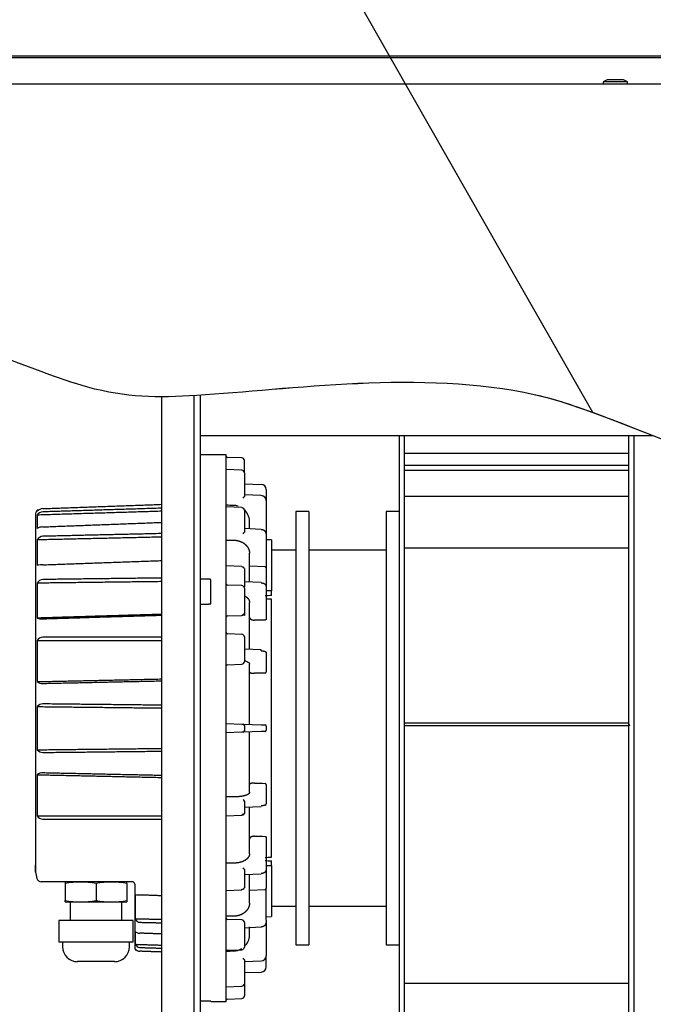
# Paper-space layout 'Layout1' of a CAD drawing. Units: inches. Extents: x 0 to 16.7, y -0.4 to 10.7.
# Drawn here: x 9.8 to 10.3, y 4.1 to 5 of the extents above; entities that cross this region are included whole.
import ezdxf
from ezdxf import colors
from ezdxf.entities.mleader import LeaderData, LeaderLine
from ezdxf.lldxf.tags import DXFTag
from ezdxf.math import Vec2, Vec3

# ---------------------------------------------------------------- set-up
doc = ezdxf.new("R2010")
doc.units = ezdxf.units.IN
doc.header["$MEASUREMENT"] = 0
for name, color, linetype in [('0200P-0506', 7, 'Continuous'), ('0510F-3284_TOP_P', 7, 'Continuous'), ('0712F-5245_FAN_D', 7, 'Continuous'), ('1520P-4947', 7, 'Continuous'), ('Default', 7, 'Continuous'), ('EBM_-_280_MM', 7, 'Continuous')]:
    doc.layers.add(name, color=color, linetype=linetype)
tags = doc.linetypes.add('CENTER2', pattern=[1.125, 0.75, -0.125, 0.125, -0.125]).pattern_tags.tags
tags[10:11] = [DXFTag(74, 4), DXFTag(75, 0), DXFTag(340, '0'), DXFTag(46, 0.0), DXFTag(50, 0.0), DXFTag(44, 0.0), DXFTag(45, 0.0)]
tags[8:9] = [DXFTag(74, 4), DXFTag(75, 0), DXFTag(340, '0'), DXFTag(46, 0.0), DXFTag(50, 0.0), DXFTag(44, 0.0), DXFTag(45, 0.0)]
tags[6:7] = [DXFTag(74, 4), DXFTag(75, 0), DXFTag(340, '0'), DXFTag(46, 0.0), DXFTag(50, 0.0), DXFTag(44, 0.0), DXFTag(45, 0.0)]
tags[4:5] = [DXFTag(74, 4), DXFTag(75, 0), DXFTag(340, '0'), DXFTag(46, 0.0), DXFTag(50, 0.0), DXFTag(44, 0.0), DXFTag(45, 0.0)]

# ---------------------------------------------------------------- blocks, each defined once
blk = doc.blocks.new('SE')
at = {"layer": '0200P-0506', "color": 7, "linetype": 'Continuous'}
for p, q in [((10.2656, 4.92158), (10.26216, 4.91986)), ((10.28278, 4.91986), (10.26216, 4.91986)), ((10.26216, 4.91986), (10.26216, 4.91814)), ((10.27935, 4.92158), (10.2656, 4.92158)), ((10.28278, 4.91986), (10.27935, 4.92158)), ((10.28278, 4.91814), (10.28278, 4.91986))]:
    blk.add_line(p, q, dxfattribs=at)
at = {"layer": '0510F-3284_TOP_P', "color": 7, "linetype": 'Continuous'}
for p, q in [((10.70679, 4.94152), (9.29835, 4.94152)), ((10.70679, 4.93997), (9.29835, 4.93997))]:
    blk.add_line(p, q, dxfattribs=at)
at = {"layer": '0712F-5245_FAN_D', "color": 7, "linetype": 'Continuous'}
blk.add_line((9.4215, 4.91814), (10.46421, 4.91814), dxfattribs=at)
blk.add_open_spline([(10.32527, 4.61427), (10.25232, 4.64357), (10.14053, 4.6826), (9.94826, 4.65391), (9.82189, 4.65517), (9.71829, 4.70987), (9.6474, 4.72185), (9.56689, 4.73547), (9.55907, 4.80295), (9.49457, 4.80464)], degree=3, knots=[0.0070921, 0.0070921, 0.0070921, 0.0070921, 0.1001664, 0.4545163, 0.6085541, 0.8428851, 0.8428851, 0.8428851, 1, 1, 1, 1], dxfattribs=at)
at = {"layer": '1520P-4947', "color": 7, "linetype": 'Continuous'}
blk.add_open_spline([(10.32528, 4.61427), (10.25232, 4.64357), (10.14053, 4.6826), (9.94826, 4.65391), (9.82189, 4.65517), (9.71829, 4.70987), (9.6474, 4.72185), (9.56689, 4.73547), (9.55907, 4.80295), (9.49457, 4.80464)], degree=3, knots=[0.0167296, 0.0167296, 0.0167296, 0.0167296, 0.1089029, 0.4598124, 0.6123546, 0.8444105, 0.8444105, 0.8444105, 1, 1, 1, 1], dxfattribs=at)
at = {"layer": 'EBM_-_280_MM', "color": 7, "linetype": 'Continuous'}
for p, q in [((9.89176, 4.03534), (9.89176, 4.65572)), ((9.91883, 4.03534), (9.91883, 4.65642)), ((9.91883, 4.03627), (9.91883, 4.65642)), ((9.92424, 4.03627), (9.92424, 4.65682)), ((9.92424, 4.03627), (9.92424, 4.65682)), ((9.92424, 4.62288), (10.30367, 4.62288)), ((10.09098, 4.62288), (10.09098, 4.13175)), ((10.09531, 4.62288), (10.09531, 4.13175)), ((10.28369, 4.13175), (10.28369, 4.62288)), ((10.28814, 4.13175), (10.28814, 4.62288)), ((9.9459, 4.60684), (9.92424, 4.60684)), ((9.9459, 4.14779), (9.9459, 4.60684)), ((9.95896, 4.60422), (9.94694, 4.60464)), ((10.28369, 4.6079), (10.09531, 4.6079)), ((9.96105, 4.59177), (9.96105, 4.60206)), ((10.28369, 4.59774), (10.09531, 4.59774)), ((9.95897, 4.59389), (9.9459, 4.59447)), ((9.96105, 4.59177), (9.96105, 4.59035)), ((9.96105, 4.59035), (9.96105, 4.57174)), ((10.28369, 4.59354), (10.09531, 4.59354)), ((9.96105, 4.58249), (9.97528, 4.582)), ((9.97529, 4.57258), (9.96105, 4.57321)), ((9.97946, 4.57767), (9.97946, 4.56838)), ((10.28369, 4.57173), (10.09531, 4.57173)), ((9.95898, 4.56247), (9.9459, 4.56311)), ((9.97946, 4.56838), (9.97946, 4.56735)), ((9.97946, 4.56735), (9.97946, 4.54038)), ((9.78566, 4.55623), (9.78566, 4.26253)), ((9.78866, 4.56044), (9.78717, 4.56039)), ((9.78717, 4.55949), (9.78717, 4.56039)), ((9.78717, 4.55618), (9.78717, 4.54497)), ((9.96105, 4.56049), (9.96105, 4.55778)), ((9.96105, 4.55778), (9.96105, 4.54195)), ((10.00436, 4.5592), (10.00436, 4.19542)), ((10.01519, 4.5592), (10.00436, 4.5592)), ((10.01519, 4.5592), (10.01519, 4.19542)), ((10.08015, 4.5592), (10.08015, 4.19542)), ((10.09098, 4.5592), (10.08015, 4.5592)), ((9.96539, 4.54464), (9.96539, 4.55108)), ((9.9753, 4.54415), (9.96105, 4.54485)), ((9.97946, 4.54038), (9.97946, 4.53843)), ((9.97946, 4.53843), (9.97946, 4.51168)), ((9.78717, 4.53535), (9.78717, 4.51404)), ((9.9459, 4.53523), (9.9518, 4.53518)), ((9.98379, 4.53539), (9.97946, 4.53554)), ((9.98379, 4.53539), (9.98379, 4.4925)), ((9.96539, 4.49999), (9.96539, 4.52409)), ((10.00436, 4.52672), (9.98379, 4.52672)), ((10.08015, 4.52672), (10.01519, 4.52672)), ((10.28369, 4.52834), (10.09531, 4.52834)), ((9.95898, 4.51303), (9.9459, 4.51366)), ((9.97842, 4.51276), (9.96539, 4.51321)), ((9.96105, 4.51128), (9.96105, 4.50755)), ((9.96105, 4.50755), (9.96105, 4.49605)), ((9.97946, 4.51168), (9.97946, 4.51165)), ((9.97946, 4.51165), (9.97946, 4.49642)), ((9.78717, 4.49906), (9.78717, 4.46973)), ((9.93291, 4.48161), (9.93291, 4.50224)), ((9.95896, 4.49704), (9.94694, 4.49746)), ((9.9753, 4.4995), (9.96105, 4.5002)), ((9.97946, 4.49642), (9.97946, 4.49374)), ((9.96105, 4.49487), (9.96105, 4.47413)), ((9.97946, 4.49374), (9.97946, 4.46897)), ((9.98379, 4.48867), (9.98379, 4.4925)), ((9.96539, 4.44343), (9.96539, 4.48273)), ((9.98379, 4.26906), (9.98379, 4.48557)), ((9.94694, 4.47154), (9.95896, 4.47196)), ((9.96105, 4.47413), (9.96105, 4.47193)), ((9.95896, 4.45609), (9.94694, 4.45651)), ((9.78717, 4.45085), (9.78717, 4.41637)), ((9.96105, 4.45393), (9.96105, 4.43319)), ((9.97529, 4.443), (9.96105, 4.44362)), ((9.97946, 4.44081), (9.97946, 4.43765)), ((9.94694, 4.4306), (9.95896, 4.43102)), ((9.96539, 4.38051), (9.96539, 4.43105)), ((9.97946, 4.43765), (9.97946, 4.42463)), ((9.78717, 4.39544), (9.78717, 4.35919)), ((9.9459, 4.38119), (9.95896, 4.38074)), ((9.95896, 4.38074), (9.96001, 4.3807)), ((9.96001, 4.3807), (9.97528, 4.38017)), ((10.28369, 4.38159), (10.09531, 4.38159)), ((9.95896, 4.37389), (9.9459, 4.37344)), ((9.96001, 4.37393), (9.95896, 4.37389)), ((9.97528, 4.37446), (9.96001, 4.37393)), ((9.96105, 4.37962), (9.96105, 4.37501)), ((9.96539, 4.32358), (9.96539, 4.37412)), ((9.97528, 4.38017), (9.97842, 4.38006)), ((9.97842, 4.37457), (9.97528, 4.37446)), ((9.97946, 4.37898), (9.97946, 4.37565)), ((10.28369, 4.37935), (10.09531, 4.37935)), ((9.78717, 4.33826), (9.78717, 4.30378)), ((9.97946, 4.33), (9.97946, 4.31698)), ((9.9518, 4.31968), (9.9459, 4.31982)), ((9.96105, 4.3161), (9.96105, 4.31006)), ((9.97946, 4.31698), (9.97946, 4.31382)), ((9.96105, 4.31101), (9.97529, 4.31163)), ((9.96105, 4.31006), (9.96105, 4.30567)), ((9.96539, 4.2719), (9.96539, 4.3112)), ((9.9459, 4.30365), (9.95897, 4.30422)), ((9.97946, 4.28566), (9.97946, 4.26089)), ((9.98379, 4.26213), (9.98379, 4.26596)), ((9.78566, 4.25656), (9.78566, 4.26253)), ((9.9518, 4.26402), (9.9459, 4.26407)), ((9.96105, 4.25858), (9.96105, 4.24708)), ((9.97946, 4.26089), (9.97946, 4.2582)), ((9.97946, 4.2582), (9.97946, 4.24298)), ((9.98379, 4.26213), (9.98379, 4.21924)), ((9.79208, 4.24848), (9.79055, 4.24848)), ((9.86686, 4.24848), (9.79208, 4.24848)), ((9.81219, 4.24848), (9.81056, 4.24804)), ((9.83423, 4.24848), (9.82981, 4.24848)), ((9.83966, 4.24848), (9.83423, 4.24848)), ((9.86253, 4.24804), (9.86091, 4.24848)), ((9.96105, 4.25443), (9.9753, 4.25513)), ((9.96539, 4.23054), (9.96539, 4.25464)), ((9.81056, 4.24804), (9.81056, 4.24696)), ((9.81056, 4.24696), (9.81056, 4.23267)), ((9.83655, 4.24696), (9.83655, 4.23267)), ((9.86253, 4.24696), (9.86253, 4.24804)), ((9.86253, 4.24696), (9.86253, 4.23267)), ((9.86903, 4.24631), (9.86903, 4.1934)), ((9.9459, 4.24097), (9.95898, 4.2416)), ((9.96105, 4.24708), (9.96105, 4.24335)), ((9.96539, 4.24142), (9.97842, 4.24187)), ((9.97946, 4.24298), (9.97946, 4.24295)), ((9.97946, 4.2162), (9.97946, 4.24295)), ((9.81056, 4.23159), (9.81056, 4.23267)), ((9.81056, 4.23159), (9.81219, 4.23115)), ((9.86091, 4.23115), (9.86253, 4.23159)), ((9.86253, 4.23267), (9.86253, 4.23159)), ((9.86953, 4.23763), (9.86953, 4.21741)), ((9.86091, 4.23115), (9.81219, 4.23115)), ((9.81489, 4.23115), (9.81489, 4.216)), ((9.8582, 4.216), (9.8582, 4.23115)), ((9.98379, 4.2279), (10.00436, 4.2279)), ((10.01519, 4.2279), (10.08015, 4.2279)), ((9.8678, 4.216), (9.80529, 4.216)), ((9.80529, 4.216), (9.80529, 4.19759)), ((9.8678, 4.19759), (9.8678, 4.216)), ((9.9518, 4.21945), (9.9459, 4.2194)), ((9.95896, 4.21642), (9.94694, 4.21684)), ((9.97946, 4.21909), (9.98379, 4.21924)), ((9.97946, 4.2162), (9.97946, 4.21425)), ((9.96105, 4.21426), (9.96105, 4.19351)), ((9.96105, 4.20978), (9.9753, 4.21048)), ((9.96539, 4.20355), (9.96539, 4.21044)), ((9.97946, 4.21425), (9.97946, 4.18728)), ((9.86953, 4.20654), (9.86953, 4.19591)), ((9.8678, 4.19759), (9.80529, 4.19759)), ((9.80846, 4.19759), (9.80846, 4.19391)), ((9.86463, 4.19391), (9.86463, 4.19759)), ((9.86953, 4.19216), (9.86953, 4.19136)), ((9.86953, 4.19136), (9.87022, 4.19134)), ((9.94694, 4.19093), (9.95896, 4.19135)), ((10.00436, 4.19542), (10.01519, 4.19542)), ((10.08015, 4.19542), (10.09098, 4.19542)), ((9.96105, 4.18289), (9.96105, 4.16428)), ((9.96105, 4.18142), (9.97529, 4.18205)), ((9.97946, 4.18728), (9.97946, 4.18625)), ((9.97946, 4.17696), (9.97946, 4.18625)), ((9.85207, 4.18135), (9.82102, 4.18135)), ((9.96105, 4.17213), (9.97528, 4.17263)), ((9.9459, 4.16016), (9.95897, 4.16074)), ((9.96105, 4.16428), (9.96105, 4.16286)), ((9.96105, 4.16286), (9.96105, 4.15257)), ((10.28369, 4.16294), (10.09531, 4.16294)), ((9.94694, 4.14999), (9.95896, 4.15041)), ((9.93291, 4.14779), (9.93291, 4.1481)), ((9.93291, 4.14779), (9.9459, 4.14779))]:
    blk.add_line(p, q, dxfattribs=at)
for centre, radius, start, end in [((9.94698, 4.60572), 0.00108, 180, 268), ((9.95889, 4.60206), 0.00217, 0, 88), ((9.95893, 4.59172), 0.00212, 1.386, 89.17574), ((9.97513, 4.57767), 0.00433, 0, 88), ((9.97521, 4.56828), 0.00425, 1.36126, 89.04461), ((6.08379, -172.78915), 177.39563, 88.7505996, 88.7525071), ((9.95187, 4.55078), 0.01352, 73.34609, 90.27078), ((9.79216, 4.55623), 0.0065, 140.17407, 180), ((9.7921, 4.55478), 0.00682, 91.44026, 136.30809), ((9.79223, 4.5528), 0.00608, 92.82361, 146.29558), ((9.95187, 4.55078), 0.01352, 1.26091, 48.90913), ((9.79204, 4.53655), 0.00973, 90.65967, 120.06388), ((9.7923, 4.53255), 0.00585, 93.61605, 151.31113), ((9.79323, 4.46815), 0.0463, 91.61441, 97.52938), ((9.97838, 4.51168), 0.00108, 0, 88), ((9.79226, 4.49638), 0.00575, 93.25835, 152.21836), ((9.94698, 4.49854), 0.00108, 180, 268), ((9.95889, 4.49487), 0.00217, 0, 88), ((19.12475, -183.57594), 188.28663, 92.7826951, 92.7843329), ((1.2828, -168.96982), 173.67349, 87.1282961, 87.1297266), ((9.94698, 4.47046), 0.00108, 92, 180), ((9.95889, 4.47413), 0.00217, 272, 0), ((9.95251, 4.45107), 0.02254, 67.71195, 72.60939), ((9.79118, 4.48276), 0.01364, 252.87871, 273.13908), ((11.82994, -224.72719), 229.20277, 90.4628456, 90.4650581), ((9.94698, 4.4576), 0.00108, 180, 268), ((9.95889, 4.45393), 0.00217, 0, 88), ((9.7921, 4.4479), 0.00574, 91.67647, 149.12864), ((9.94698, 4.42952), 0.00108, 92, 180), ((9.95889, 4.43319), 0.00217, 272, 0), ((19.83785, -431.71908), 436.25411, 91.2950065, 91.2961692), ((9.97842, 4.42465), 0.00104, 269.92943, 358.82593), ((9.79157, 4.42208), 0.00721, 232.37497, 272.84238), ((9.79186, 4.39169), 0.00601, 89.32045, 141.32123), ((9.95997, 4.37962), 0.00108, 0, 88), ((9.95997, 4.37501), 0.00108, 272.00033, 0), ((9.97838, 4.37898), 0.00108, 0, 88), ((9.97838, 4.37565), 0.00108, 271.99998, 360), ((9.79186, 4.36294), 0.006, 218.659, 270.69932), ((9.79159, 4.3325), 0.00726, 87.28471, 127.49795), ((19.83809, 440.48433), 436.26474, 268.7038308, 268.7049934), ((9.97842, 4.32998), 0.00104, 1.18044, 90.06421), ((9.79211, 4.30674), 0.00576, 210.96695, 268.22793), ((11.82994, 233.48183), 229.20278, 269.5349419, 269.5371544), ((1.2828, 177.72449), 173.67353, 272.8699283, 272.8717039), ((19.12478, 192.33119), 188.28725, 267.2156671, 267.2173049), ((9.83695, 4.2617), 0.05129, 179.07962, 191.87872), ((9.79027, 4.25212), 0.00365, 195.41089, 274.36992), ((9.86686, 4.24631), 0.00217, 0, 90), ((9.82355, 4.16822), 0.07981, 80.63109, 99.36891), ((9.84954, 4.16822), 0.07981, 80.63109, 99.36891), ((9.97838, 4.24295), 0.00108, 272, 0), ((9.82355, 4.31141), 0.07981, 260.63109, 279.36891), ((9.84954, 4.31141), 0.07981, 260.63109, 279.36891), ((9.87375, 4.26293), 0.02564, 260.53977, 268.78713), ((9.94698, 4.21792), 0.00108, 180, 268), ((9.95889, 4.21426), 0.00217, 0, 88), ((9.87315, 4.21104), 0.00578, 231.2051, 270.52779), ((9.95187, 4.20385), 0.01352, 313.80089, 358.74017), ((9.82102, 4.19391), 0.01256, 180, 270), ((9.85207, 4.19391), 0.01256, 270, 0), ((9.87336, 4.1934), 0.00433, 180, 208.02015), ((9.87349, 4.19747), 0.00426, 201.54714, 266.14798), ((9.87329, 4.19451), 0.00443, 212.0388, 268.89785), ((9.94698, 4.18985), 0.00108, 92, 180), ((6.08371, 181.54761), 177.39946, 271.2474929, 271.2494004), ((9.95187, 4.20385), 0.01352, 269.72814, 301.17583), ((9.95889, 4.19351), 0.00217, 272, 0), ((9.97521, 4.18636), 0.00425, 270.98748, 358.60665), ((9.97513, 4.17696), 0.00433, 272, 360), ((9.95893, 4.16291), 0.00212, 270.84772, 358.59053), ((9.94698, 4.14891), 0.00108, 92, 180), ((9.95889, 4.15257), 0.00217, 272, 0)]:
    blk.add_arc(centre, radius, start, end, dxfattribs=at)
for centre, major_axis, ratio, start_param, end_param in [((9.95997, 4.57075), (0.00107, 0.00104), 0.179744, 4.573314, 6.109203), ((9.95997, 4.54111), (0.00102, 0.00102), 0.346549, 4.416082, 5.951972), ((9.95997, 4.49544), (0.000956, 0.000963), 0.52735, 5.322948, 5.794704), ((9.97524, 4.44191), (-0.00005, -0.00108), 0.022393, 1.886057, 3.141593), ((9.95997, 4.31642), (0.000865, -0.000884), 0.736759, 0.645714, 2.181603), ((9.97838, 4.31382), (-0.00108, 0), 0.951057, 1.605703, 3.141594), ((9.95997, 4.30567), (-0.00108, 0), 0.951057, 1.605703, 3.141593), ((9.95997, 4.25919), (0.000956, -0.000963), 0.52735, 0.488481, 2.024372), ((9.95997, 4.18388), (-0.00107, 0.00104), 0.179744, 3.315575, 4.851464)]:
    blk.add_ellipse(centre, major_axis=major_axis, ratio=ratio, start_param=start_param, end_param=end_param, dxfattribs=at)
for points in [[(9.79193, 4.5616), (9.84157, 4.5634), (9.89176, 4.56522)], [(9.89176, 4.55941), (9.83916, 4.55779), (9.78717, 4.55618)], [(9.89176, 4.56198), (9.84157, 4.56042), (9.79193, 4.55888)], [(9.79193, 4.54628), (9.84157, 4.54817), (9.89176, 4.55007)], [(9.89176, 4.53772), (9.83916, 4.53653), (9.78717, 4.53535)], [(9.89176, 4.54067), (9.84157, 4.53952), (9.79193, 4.53838)], [(9.79193, 4.51442), (9.84157, 4.51621), (9.89176, 4.51801)], [(9.89176, 4.50033), (9.83916, 4.4997), (9.78717, 4.49906)], [(9.89176, 4.50336), (9.84157, 4.50274), (9.79193, 4.50212)], [(9.93291, 4.50224), (9.92857, 4.50236), (9.92424, 4.50249)], [(9.98379, 4.4925), (9.98163, 4.4925), (9.97946, 4.4925)], [(9.92424, 4.48134), (9.92857, 4.48147), (9.93291, 4.48161)], [(9.89176, 4.4729), (9.83916, 4.47131), (9.78717, 4.46973)], [(9.79193, 4.46915), (9.84157, 4.47065), (9.89176, 4.47217)], [(9.78717, 4.45085), (9.83916, 4.45088), (9.89176, 4.4509)], [(9.89176, 4.45371), (9.84157, 4.45368), (9.79193, 4.45364)], [(9.78717, 4.41637), (9.83916, 4.4175), (9.89176, 4.41866)], [(9.79193, 4.41488), (9.84157, 4.41596), (9.89176, 4.41705)], [(9.89176, 4.39659), (9.84157, 4.39715), (9.79193, 4.39769)], [(9.78717, 4.39544), (9.83916, 4.39486), (9.89176, 4.39427)], [(10.28455, 4.37935), (10.28412, 4.38047), (10.28369, 4.38159)], [(9.78717, 4.35919), (9.83916, 4.35977), (9.89176, 4.36036)], [(9.79193, 4.35693), (9.84157, 4.35748), (9.89176, 4.35804)], [(9.89176, 4.33758), (9.84157, 4.33867), (9.79193, 4.33975)], [(9.78717, 4.33826), (9.83916, 4.33712), (9.89176, 4.33597)], [(9.78717, 4.30378), (9.83916, 4.30375), (9.89176, 4.30373)], [(9.79193, 4.30098), (9.84157, 4.30095), (9.89176, 4.30092)], [(9.97946, 4.26213), (9.98163, 4.26213), (9.98379, 4.26213)], [(9.89176, 4.23662), (9.88248, 4.23696), (9.87321, 4.23729)], [(9.86953, 4.21741), (9.88064, 4.21716), (9.89176, 4.21691)], [(9.87321, 4.21439), (9.88248, 4.21418), (9.89176, 4.21396)], [(9.89176, 4.20456), (9.88248, 4.20491), (9.87321, 4.20526)], [(9.86953, 4.19591), (9.88064, 4.19556), (9.89176, 4.19522)], [(9.87321, 4.19322), (9.88248, 4.19293), (9.89176, 4.19265)], [(9.89176, 4.18941), (9.88248, 4.18974), (9.87321, 4.19008)], [(9.93291, 4.1481), (9.92857, 4.1481), (9.92424, 4.14811)]]:
    blk.add_open_spline(points, degree=2, dxfattribs=at)
for points, knots in [([(9.96105, 4.56049), (9.96105, 4.56054), (9.96105, 4.56065), (9.96102, 4.56081), (9.96097, 4.56097), (9.96091, 4.56113), (9.96082, 4.56129), (9.96072, 4.56144), (9.96059, 4.56158), (9.96041, 4.56175), (9.96014, 4.56194), (9.95973, 4.56214), (9.95932, 4.56224), (9.95904, 4.56226), (9.95896, 4.56226)], [0, 0, 0, 0, 0.059758, 0.12033, 0.181718, 0.243921, 0.30694, 0.370775, 0.435425, 0.500891, 0.620088, 0.750741, 0.931265, 1, 1, 1, 1]), ([(9.97946, 4.54038), (9.97946, 4.54047), (9.97945, 4.54064), (9.97942, 4.5409), (9.97936, 4.54116), (9.97927, 4.54141), (9.97916, 4.54167), (9.97903, 4.54192), (9.97887, 4.54216), (9.97869, 4.5424), (9.97848, 4.54262), (9.97815, 4.54293), (9.97764, 4.54329), (9.97691, 4.54364), (9.9762, 4.54384), (9.97565, 4.54392), (9.97537, 4.54394), (9.97528, 4.54395)], [0, 0, 0, 0, 0.047692, 0.095907, 0.144646, 0.193908, 0.243694, 0.294003, 0.344836, 0.396194, 0.448076, 0.500482, 0.619646, 0.750247, 0.874421, 0.957699, 1, 1, 1, 1]), ([(9.9518, 4.53518), (9.95191, 4.53518), (9.95212, 4.53518), (9.95243, 4.53517), (9.95274, 4.53515), (9.95305, 4.53513), (9.95337, 4.5351), (9.95368, 4.53507), (9.95398, 4.53503), (9.95429, 4.53499), (9.9546, 4.53494), (9.9549, 4.53488), (9.95521, 4.53482), (9.95551, 4.53475), (9.95581, 4.53468), (9.9561, 4.5346), (9.9564, 4.53452), (9.95669, 4.53443), (9.95698, 4.53434), (9.95726, 4.53424), (9.95755, 4.53413), (9.95783, 4.53402), (9.9581, 4.53391), (9.95838, 4.53379), (9.95865, 4.53367), (9.95891, 4.53354), (9.95918, 4.5334), (9.95943, 4.53326), (9.95969, 4.53312), (9.95994, 4.53297), (9.96019, 4.53282), (9.96043, 4.53266), (9.96066, 4.5325), (9.9609, 4.53233), (9.96112, 4.53216), (9.96135, 4.53199), (9.96156, 4.53181), (9.96178, 4.53163), (9.96198, 4.53144), (9.96219, 4.53125), (9.96238, 4.53106), (9.96257, 4.53086), (9.96276, 4.53066), (9.96294, 4.53045), (9.96311, 4.53025), (9.96328, 4.53003), (9.96344, 4.52982), (9.9636, 4.5296), (9.96375, 4.52938), (9.96389, 4.52916), (9.96403, 4.52893), (9.96416, 4.52871), (9.96429, 4.52848), (9.96441, 4.52824), (9.96452, 4.52801), (9.96462, 4.52777), (9.96472, 4.52753), (9.96481, 4.52729), (9.9649, 4.52705), (9.96498, 4.5268), (9.96505, 4.52656), (9.96511, 4.52631), (9.96517, 4.52606), (9.96522, 4.52581), (9.96527, 4.52556), (9.96531, 4.52531), (9.96534, 4.52506), (9.96536, 4.5248), (9.96537, 4.52455), (9.96538, 4.52431), (9.96539, 4.52416), (9.96539, 4.52409)], [0, 0, 0, 0, 0.014539, 0.029078, 0.043616, 0.058154, 0.072692, 0.08723, 0.101767, 0.116304, 0.13084, 0.145376, 0.159912, 0.174448, 0.188983, 0.203518, 0.218052, 0.232586, 0.24712, 0.261653, 0.276187, 0.290719, 0.305252, 0.319784, 0.334316, 0.348847, 0.363378, 0.377909, 0.39244, 0.40697, 0.4215, 0.43603, 0.45056, 0.465089, 0.479618, 0.494147, 0.508676, 0.523204, 0.537732, 0.55226, 0.566788, 0.581316, 0.595844, 0.610371, 0.624899, 0.639426, 0.653953, 0.66848, 0.683008, 0.697535, 0.712062, 0.726589, 0.741116, 0.755643, 0.77017, 0.784698, 0.799225, 0.813752, 0.82828, 0.842808, 0.857336, 0.871864, 0.886392, 0.90092, 0.915449, 0.929977, 0.944506, 0.959036, 0.973565, 0.988095, 1, 1, 1, 1]), ([(9.96105, 4.51128), (9.96105, 4.51132), (9.96105, 4.5114), (9.96102, 4.51151), (9.96097, 4.51163), (9.96091, 4.51175), (9.96082, 4.51186), (9.96072, 4.51197), (9.96059, 4.51208), (9.96041, 4.5122), (9.96014, 4.51234), (9.95973, 4.51248), (9.95932, 4.51256), (9.95904, 4.51258), (9.95896, 4.51258)], [0, 0, 0, 0, 0.059747, 0.120312, 0.181695, 0.243897, 0.306917, 0.370756, 0.435414, 0.500891, 0.620088, 0.750741, 0.931265, 1, 1, 1, 1]), ([(9.97946, 4.49642), (9.97946, 4.49649), (9.97945, 4.49661), (9.97942, 4.4968), (9.97936, 4.49699), (9.97927, 4.49718), (9.97916, 4.49736), (9.97903, 4.49755), (9.97887, 4.49772), (9.97869, 4.4979), (9.97848, 4.49806), (9.97815, 4.49829), (9.97764, 4.49856), (9.97691, 4.49882), (9.9762, 4.49897), (9.97565, 4.49904), (9.97537, 4.49905), (9.97528, 4.49906)], [0, 0, 0, 0, 0.047686, 0.095896, 0.144631, 0.193891, 0.243676, 0.293986, 0.344821, 0.396182, 0.448069, 0.500482, 0.619647, 0.750247, 0.874415, 0.957694, 1, 1, 1, 1]), ([(9.96143, 4.48837), (9.96147, 4.48834), (9.96159, 4.48827), (9.96178, 4.48816), (9.96198, 4.48803), (9.96219, 4.48789), (9.96238, 4.48775), (9.96257, 4.48761), (9.96276, 4.48747), (9.96294, 4.48732), (9.96311, 4.48717), (9.96328, 4.48702), (9.96344, 4.48687), (9.9636, 4.48671), (9.96375, 4.48656), (9.96389, 4.4864), (9.96403, 4.48623), (9.96416, 4.48607), (9.96429, 4.4859), (9.96441, 4.48574), (9.96452, 4.48557), (9.96462, 4.4854), (9.96472, 4.48522), (9.96481, 4.48505), (9.9649, 4.48487), (9.96498, 4.4847), (9.96505, 4.48452), (9.96511, 4.48434), (9.96517, 4.48416), (9.96522, 4.48398), (9.96527, 4.4838), (9.96531, 4.48362), (9.96534, 4.48343), (9.96536, 4.48325), (9.96537, 4.48307), (9.96538, 4.48289), (9.96539, 4.48278), (9.96539, 4.48273)], [0.4995251, 0.4995251, 0.4995251, 0.4995251, 0.5086756, 0.523204, 0.5377323, 0.5522604, 0.5667883, 0.5813161, 0.5958437, 0.6103713, 0.6248987, 0.639426, 0.6539533, 0.6684805, 0.6830076, 0.6975347, 0.7120618, 0.7265889, 0.741116, 0.7556432, 0.7701704, 0.7846977, 0.799225, 0.8137524, 0.82828, 0.8428077, 0.8573355, 0.8718635, 0.8863917, 0.9009201, 0.9154486, 0.9299774, 0.9445065, 0.9590357, 0.9735653, 0.9880951, 1, 1, 1, 1]), ([(9.96539, 4.47046), (9.96539, 4.47042), (9.96539, 4.47035), (9.9654, 4.47025), (9.96542, 4.47015), (9.96544, 4.47005), (9.96547, 4.46995), (9.96551, 4.46985), (9.96555, 4.46975), (9.96561, 4.46966), (9.96567, 4.46956), (9.96573, 4.46947), (9.9658, 4.46938), (9.96588, 4.46929), (9.96596, 4.4692), (9.96605, 4.46912), (9.96615, 4.46903), (9.96625, 4.46895), (9.96636, 4.46888), (9.96647, 4.4688), (9.96659, 4.46873), (9.96671, 4.46866), (9.96684, 4.46859), (9.96697, 4.46853), (9.96711, 4.46847), (9.96725, 4.46842), (9.9674, 4.46836), (9.96754, 4.46831), (9.9677, 4.46827), (9.96785, 4.46823), (9.96801, 4.46819), (9.96817, 4.46816), (9.96834, 4.46813), (9.9685, 4.4681), (9.96867, 4.46808), (9.96884, 4.46806), (9.96901, 4.46805), (9.96919, 4.46804), (9.96936, 4.46803), (9.96949, 4.46803), (9.96955, 4.46803), (9.96956, 4.46803)], [0, 0, 0, 0, 0.026191, 0.052381, 0.078571, 0.104759, 0.130946, 0.157133, 0.183319, 0.209504, 0.235689, 0.261873, 0.288057, 0.314241, 0.340425, 0.366608, 0.392792, 0.418976, 0.44516, 0.471344, 0.497529, 0.523715, 0.549901, 0.576088, 0.602276, 0.628465, 0.654655, 0.680845, 0.707037, 0.733231, 0.759425, 0.78562, 0.811817, 0.838015, 0.864215, 0.890416, 0.916618, 0.942821, 0.969026, 0.995231, 1, 1, 1, 1]), ([(9.97946, 4.46897), (9.97946, 4.46894), (9.97946, 4.4689), (9.97945, 4.46882), (9.97943, 4.46876), (9.97941, 4.46869), (9.97937, 4.46862), (9.97934, 4.46856), (9.97929, 4.4685), (9.97924, 4.46844), (9.97919, 4.46839), (9.97913, 4.46834), (9.97906, 4.46829), (9.97899, 4.46825), (9.97892, 4.46821), (9.97884, 4.46818), (9.97876, 4.46815), (9.97868, 4.46813), (9.9786, 4.46812), (9.97851, 4.46811), (9.97845, 4.4681), (9.97842, 4.4681), (9.97842, 4.4681)], [0, 0, 0, 0, 0.052338, 0.104675, 0.15701, 0.209344, 0.261677, 0.31401, 0.366343, 0.418677, 0.471011, 0.523347, 0.575685, 0.628025, 0.680368, 0.732715, 0.785065, 0.83742, 0.889779, 0.942142, 0.99451, 1, 1, 1, 1]), ([(9.97528, 4.44225), (9.97541, 4.44224), (9.97578, 4.44223), (9.97638, 4.44217), (9.97706, 4.44207), (9.97768, 4.44194), (9.97823, 4.44178), (9.97869, 4.4416), (9.97906, 4.4414), (9.97931, 4.44118), (9.97944, 4.44098), (9.97946, 4.44086), (9.97946, 4.44081)], [0, 0, 0, 0, 0.05922, 0.167787, 0.276352, 0.384913, 0.493469, 0.602018, 0.71056, 0.819096, 0.927625, 1, 1, 1, 1]), ([(9.96143, 4.43395), (9.96147, 4.43393), (9.96159, 4.4339), (9.96178, 4.43384), (9.96198, 4.43378), (9.96219, 4.43371), (9.96238, 4.43364), (9.96257, 4.43357), (9.96276, 4.4335), (9.96294, 4.43342), (9.96311, 4.43335), (9.96328, 4.43327), (9.96344, 4.43319), (9.9636, 4.43311), (9.96375, 4.43303), (9.96389, 4.43295), (9.96403, 4.43287), (9.96416, 4.43279), (9.96429, 4.4327), (9.96441, 4.43262), (9.96452, 4.43253), (9.96462, 4.43244), (9.96472, 4.43235), (9.96481, 4.43226), (9.9649, 4.43217), (9.96498, 4.43208), (9.96505, 4.43199), (9.96511, 4.43189), (9.96517, 4.4318), (9.96522, 4.43171), (9.96527, 4.43161), (9.96531, 4.43152), (9.96534, 4.43142), (9.96536, 4.43133), (9.96537, 4.43123), (9.96538, 4.43114), (9.96539, 4.43108), (9.96539, 4.43105)], [0.4995251, 0.4995251, 0.4995251, 0.4995251, 0.5086756, 0.523204, 0.5377323, 0.5522604, 0.5667883, 0.5813161, 0.5958437, 0.6103713, 0.6248987, 0.639426, 0.6539533, 0.6684805, 0.6830076, 0.6975347, 0.7120618, 0.7265889, 0.741116, 0.7556432, 0.7701704, 0.7846977, 0.799225, 0.8137524, 0.82828, 0.8428077, 0.8573355, 0.8718635, 0.8863917, 0.9009201, 0.9154486, 0.9299774, 0.9445065, 0.9590357, 0.9735653, 0.9880951, 1, 1, 1, 1]), ([(9.96539, 4.4246), (9.96539, 4.42458), (9.96539, 4.42455), (9.9654, 4.42449), (9.96542, 4.42444), (9.96544, 4.42439), (9.96547, 4.42434), (9.96551, 4.42428), (9.96555, 4.42423), (9.96561, 4.42418), (9.96567, 4.42414), (9.96573, 4.42409), (9.9658, 4.42404), (9.96588, 4.424), (9.96596, 4.42395), (9.96605, 4.42391), (9.96615, 4.42387), (9.96625, 4.42383), (9.96636, 4.42379), (9.96647, 4.42375), (9.96659, 4.42371), (9.96671, 4.42368), (9.96684, 4.42365), (9.96697, 4.42362), (9.96711, 4.42359), (9.96725, 4.42356), (9.9674, 4.42354), (9.96754, 4.42351), (9.9677, 4.42349), (9.96785, 4.42347), (9.96801, 4.42346), (9.96817, 4.42344), (9.96834, 4.42343), (9.9685, 4.42342), (9.96867, 4.42341), (9.96884, 4.4234), (9.96901, 4.4234), (9.96919, 4.4234), (9.96936, 4.4234), (9.96949, 4.4234), (9.96955, 4.4234), (9.96956, 4.4234)], [0, 0, 0, 0, 0.026191, 0.052381, 0.078571, 0.104759, 0.130946, 0.157133, 0.183319, 0.209504, 0.235689, 0.261873, 0.288057, 0.314241, 0.340425, 0.366608, 0.392792, 0.418976, 0.44516, 0.471344, 0.497529, 0.523715, 0.549901, 0.576088, 0.602276, 0.628465, 0.654655, 0.680845, 0.707037, 0.733231, 0.759425, 0.78562, 0.811817, 0.838015, 0.864215, 0.890416, 0.916618, 0.942821, 0.969026, 0.995231, 1, 1, 1, 1]), ([(9.96956, 4.33123), (9.96951, 4.33123), (9.96939, 4.33123), (9.96922, 4.33123), (9.96904, 4.33123), (9.96887, 4.33122), (9.9687, 4.33122), (9.96853, 4.33121), (9.96837, 4.3312), (9.9682, 4.33119), (9.96804, 4.33117), (9.96788, 4.33116), (9.96773, 4.33114), (9.96757, 4.33112), (9.96742, 4.3311), (9.96728, 4.33107), (9.96713, 4.33104), (9.967, 4.33102), (9.96686, 4.33099), (9.96673, 4.33095), (9.96661, 4.33092), (9.96649, 4.33089), (9.96638, 4.33085), (9.96627, 4.33081), (9.96617, 4.33077), (9.96607, 4.33073), (9.96598, 4.33069), (9.96589, 4.33064), (9.96581, 4.3306), (9.96574, 4.33055), (9.96568, 4.3305), (9.96562, 4.33045), (9.96556, 4.3304), (9.96552, 4.33035), (9.96548, 4.3303), (9.96545, 4.33025), (9.96542, 4.3302), (9.9654, 4.33015), (9.96539, 4.33009), (9.96539, 4.33005), (9.96539, 4.33003), (9.96539, 4.33003)], [0, 0, 0, 0, 0.026207, 0.052413, 0.078618, 0.104822, 0.131024, 0.157225, 0.183425, 0.209623, 0.23582, 0.262016, 0.28821, 0.314404, 0.340596, 0.366787, 0.392977, 0.419166, 0.445354, 0.471541, 0.497727, 0.523913, 0.550098, 0.576283, 0.602467, 0.628651, 0.654835, 0.681018, 0.707202, 0.733386, 0.75957, 0.785754, 0.811938, 0.838124, 0.86431, 0.890496, 0.916683, 0.942871, 0.96906, 0.99525, 1, 1, 1, 1]), ([(9.96539, 4.32358), (9.96539, 4.32354), (9.96538, 4.32348), (9.96537, 4.32338), (9.96536, 4.32329), (9.96533, 4.32319), (9.9653, 4.32309), (9.96526, 4.323), (9.96522, 4.3229), (9.96516, 4.32281), (9.9651, 4.32272), (9.96504, 4.32262), (9.96496, 4.32253), (9.96488, 4.32244), (9.9648, 4.32235), (9.96471, 4.32226), (9.96461, 4.32217), (9.9645, 4.32208), (9.96439, 4.322), (9.96427, 4.32191), (9.96414, 4.32183), (9.96401, 4.32174), (9.96387, 4.32166), (9.96372, 4.32158), (9.96357, 4.3215), (9.96342, 4.32142), (9.96325, 4.32134), (9.96308, 4.32127), (9.96291, 4.32119), (9.96273, 4.32112), (9.96254, 4.32105), (9.96235, 4.32098), (9.96215, 4.32091), (9.96195, 4.32084), (9.96174, 4.32078), (9.96153, 4.32071), (9.96131, 4.32065), (9.96108, 4.32059), (9.96085, 4.32053), (9.96062, 4.32047), (9.96038, 4.32042), (9.96014, 4.32036), (9.95989, 4.32031), (9.95964, 4.32026), (9.95939, 4.32021), (9.95913, 4.32017), (9.95887, 4.32012), (9.9586, 4.32008), (9.95833, 4.32004), (9.95805, 4.32), (9.95778, 4.31997), (9.9575, 4.31993), (9.95721, 4.3199), (9.95693, 4.31987), (9.95664, 4.31984), (9.95634, 4.31981), (9.95605, 4.31979), (9.95575, 4.31977), (9.95545, 4.31975), (9.95515, 4.31973), (9.95485, 4.31972), (9.95454, 4.3197), (9.95424, 4.31969), (9.95393, 4.31968), (9.95362, 4.31968), (9.95331, 4.31967), (9.953, 4.31967), (9.95269, 4.31967), (9.95237, 4.31967), (9.95208, 4.31968), (9.95189, 4.31968), (9.9518, 4.31968)], [0, 0, 0, 0, 0.01453, 0.02906, 0.04359, 0.05812, 0.072649, 0.087178, 0.101707, 0.116235, 0.130764, 0.145292, 0.15982, 0.174347, 0.188875, 0.203403, 0.21793, 0.232457, 0.246985, 0.261512, 0.276039, 0.290566, 0.305093, 0.31962, 0.334147, 0.348675, 0.363202, 0.377729, 0.392256, 0.406784, 0.421311, 0.435839, 0.450367, 0.464895, 0.479423, 0.493951, 0.50848, 0.523008, 0.537537, 0.552066, 0.566596, 0.581125, 0.595655, 0.610185, 0.624716, 0.639246, 0.653777, 0.668309, 0.68284, 0.697372, 0.711904, 0.726437, 0.74097, 0.755503, 0.770036, 0.78457, 0.799104, 0.813639, 0.828174, 0.842709, 0.857244, 0.87178, 0.886316, 0.900853, 0.91539, 0.929927, 0.944465, 0.959003, 0.973541, 0.988079, 1, 1, 1, 1]), ([(9.97528, 4.31238), (9.97537, 4.31238), (9.97565, 4.3124), (9.9762, 4.31244), (9.97691, 4.31253), (9.97764, 4.31268), (9.97821, 4.31284), (9.97863, 4.313), (9.97893, 4.31316), (9.97909, 4.31327), (9.97916, 4.31332)], [0, 0, 0, 0, 0.0423086, 0.1256055, 0.2498083, 0.3804225, 0.4996289, 0.5866623, 0.6722396, 0.7563614, 0.7563614, 0.7563614, 0.7563614]), ([(9.95896, 4.30497), (9.959, 4.30497), (9.95913, 4.30498), (9.9594, 4.30499), (9.95977, 4.30504), (9.96014, 4.30511), (9.96046, 4.3052), (9.96072, 4.3053), (9.96091, 4.30542), (9.96103, 4.30555), (9.96105, 4.30563), (9.96105, 4.30567)], [0, 0, 0, 0, 0.033364, 0.116619, 0.249645, 0.380301, 0.499559, 0.629552, 0.756289, 0.879772, 1, 1, 1, 1]), ([(9.96001, 4.30464), (9.96001, 4.30464), (9.96001, 4.30464), (9.96001, 4.30463), (9.96001, 4.30462), (9.96, 4.3046), (9.95999, 4.30459), (9.95999, 4.30457), (9.95997, 4.30456), (9.95996, 4.30455), (9.95995, 4.30453), (9.95992, 4.30451), (9.95989, 4.30449), (9.95985, 4.30446), (9.95981, 4.30444), (9.95976, 4.30442), (9.95971, 4.3044), (9.95965, 4.30439), (9.9596, 4.30437), (9.95954, 4.30435), (9.95947, 4.30434), (9.9594, 4.30432), (9.95934, 4.30431), (9.95929, 4.30431), (9.95925, 4.3043), (9.9592, 4.30429), (9.95916, 4.30429), (9.95912, 4.30429), (9.95907, 4.30428), (9.95902, 4.30428), (9.95899, 4.30428), (9.95897, 4.30428), (9.95896, 4.30428)], [0, 0, 0, 0, 0.003134, 0.027711, 0.05732, 0.085876, 0.113534, 0.140419, 0.166637, 0.192274, 0.217405, 0.26639, 0.314033, 0.360676, 0.40661, 0.452087, 0.497339, 0.542588, 0.588054, 0.633968, 0.680581, 0.728178, 0.777096, 0.802183, 0.827766, 0.853919, 0.880726, 0.908287, 0.936724, 0.966185, 0.996857, 1, 1, 1, 1]), ([(9.96956, 4.2866), (9.96951, 4.2866), (9.96939, 4.2866), (9.96922, 4.28659), (9.96904, 4.28658), (9.96887, 4.28657), (9.9687, 4.28655), (9.96853, 4.28653), (9.96837, 4.28651), (9.9682, 4.28648), (9.96804, 4.28645), (9.96788, 4.28641), (9.96773, 4.28637), (9.96757, 4.28632), (9.96742, 4.28627), (9.96728, 4.28622), (9.96713, 4.28617), (9.967, 4.28611), (9.96686, 4.28605), (9.96673, 4.28598), (9.96661, 4.28591), (9.96649, 4.28584), (9.96638, 4.28577), (9.96627, 4.28569), (9.96617, 4.28561), (9.96607, 4.28553), (9.96598, 4.28544), (9.96589, 4.28536), (9.96581, 4.28527), (9.96574, 4.28518), (9.96568, 4.28508), (9.96562, 4.28499), (9.96556, 4.28489), (9.96552, 4.2848), (9.96548, 4.2847), (9.96545, 4.2846), (9.96542, 4.2845), (9.9654, 4.2844), (9.96539, 4.28429), (9.96539, 4.28422), (9.96539, 4.28418), (9.96539, 4.28417)], [0, 0, 0, 0, 0.026207, 0.052413, 0.078618, 0.104822, 0.131024, 0.157225, 0.183425, 0.209623, 0.23582, 0.262016, 0.28821, 0.314404, 0.340596, 0.366787, 0.392977, 0.419166, 0.445354, 0.471541, 0.497727, 0.523913, 0.550098, 0.576283, 0.602467, 0.628651, 0.654835, 0.681018, 0.707202, 0.733386, 0.75957, 0.785754, 0.811938, 0.838124, 0.86431, 0.890496, 0.916683, 0.942871, 0.96906, 0.99525, 1, 1, 1, 1]), ([(9.97842, 4.28653), (9.97844, 4.28653), (9.9785, 4.28652), (9.97859, 4.28651), (9.97867, 4.2865), (9.97876, 4.28648), (9.97884, 4.28645), (9.97891, 4.28642), (9.97899, 4.28638), (9.97906, 4.28634), (9.97912, 4.2863), (9.97918, 4.28625), (9.97924, 4.28619), (9.97929, 4.28614), (9.97933, 4.28608), (9.97937, 4.28601), (9.9794, 4.28595), (9.97943, 4.28588), (9.97945, 4.28581), (9.97946, 4.28574), (9.97946, 4.28569), (9.97946, 4.28567), (9.97946, 4.28566)], [0, 0, 0, 0, 0.052372, 0.10474, 0.157104, 0.209463, 0.261818, 0.314169, 0.366516, 0.418859, 0.4712, 0.523538, 0.575874, 0.628208, 0.680542, 0.732874, 0.785207, 0.83754, 0.889874, 0.942209, 0.994545, 1, 1, 1, 1]), ([(9.96539, 4.2719), (9.96539, 4.27184), (9.96538, 4.27171), (9.96537, 4.27153), (9.96536, 4.27135), (9.96533, 4.27116), (9.9653, 4.27098), (9.96526, 4.2708), (9.96522, 4.27062), (9.96516, 4.27044), (9.9651, 4.27026), (9.96504, 4.27008), (9.96496, 4.2699), (9.96488, 4.26972), (9.9648, 4.26955), (9.96471, 4.26937), (9.96461, 4.2692), (9.9645, 4.26903), (9.96439, 4.26886), (9.96427, 4.2687), (9.96414, 4.26853), (9.96401, 4.26837), (9.96387, 4.2682), (9.96372, 4.26805), (9.96357, 4.26789), (9.96342, 4.26773), (9.96325, 4.26758), (9.96308, 4.26743), (9.96291, 4.26728), (9.96273, 4.26713), (9.96254, 4.26699), (9.96235, 4.26685), (9.96215, 4.26671), (9.96195, 4.26658), (9.96174, 4.26645), (9.96153, 4.26632), (9.96131, 4.26619), (9.96108, 4.26607), (9.96085, 4.26595), (9.96062, 4.26583), (9.96038, 4.26572), (9.96014, 4.2656), (9.95989, 4.2655), (9.95964, 4.26539), (9.95939, 4.26529), (9.95913, 4.2652), (9.95887, 4.2651), (9.9586, 4.26501), (9.95833, 4.26493), (9.95805, 4.26485), (9.95778, 4.26477), (9.9575, 4.26469), (9.95721, 4.26462), (9.95693, 4.26455), (9.95664, 4.26449), (9.95634, 4.26443), (9.95605, 4.26437), (9.95575, 4.26432), (9.95545, 4.26427), (9.95515, 4.26423), (9.95485, 4.26419), (9.95454, 4.26416), (9.95424, 4.26412), (9.95393, 4.2641), (9.95362, 4.26407), (9.95331, 4.26405), (9.953, 4.26404), (9.95269, 4.26403), (9.95237, 4.26402), (9.95208, 4.26402), (9.95189, 4.26402), (9.9518, 4.26402)], [0, 0, 0, 0, 0.01453, 0.02906, 0.04359, 0.05812, 0.072649, 0.087178, 0.101707, 0.116235, 0.130764, 0.145292, 0.15982, 0.174347, 0.188875, 0.203403, 0.21793, 0.232457, 0.246985, 0.261512, 0.276039, 0.290566, 0.305093, 0.31962, 0.334147, 0.348675, 0.363202, 0.377729, 0.392256, 0.406784, 0.421311, 0.435839, 0.450367, 0.464895, 0.479423, 0.493951, 0.50848, 0.523008, 0.537537, 0.552066, 0.566596, 0.581125, 0.595655, 0.610185, 0.624716, 0.639246, 0.653777, 0.668309, 0.68284, 0.697372, 0.711904, 0.726437, 0.74097, 0.755503, 0.770036, 0.78457, 0.799104, 0.813639, 0.828174, 0.842709, 0.857244, 0.87178, 0.886316, 0.900853, 0.91539, 0.929927, 0.944465, 0.959003, 0.973541, 0.988079, 1, 1, 1, 1]), ([(9.97528, 4.25557), (9.97537, 4.25558), (9.97565, 4.25559), (9.9762, 4.25566), (9.97691, 4.25581), (9.97764, 4.25607), (9.97821, 4.25637), (9.97863, 4.25667), (9.97893, 4.25696), (9.97917, 4.25726), (9.97934, 4.25758), (9.97944, 4.25789), (9.97945, 4.2581), (9.97946, 4.2582)], [0, 0, 0, 0, 0.042312, 0.125608, 0.249808, 0.380422, 0.499629, 0.586665, 0.672244, 0.756366, 0.839032, 0.920243, 1, 1, 1, 1]), ([(9.95896, 4.24205), (9.959, 4.24205), (9.95913, 4.24206), (9.9594, 4.24208), (9.95977, 4.24216), (9.96014, 4.24229), (9.96046, 4.24246), (9.96072, 4.24265), (9.96091, 4.24288), (9.96103, 4.24311), (9.96105, 4.24327), (9.96105, 4.24335)], [0, 0, 0, 0, 0.033364, 0.11662, 0.249645, 0.380302, 0.499559, 0.629561, 0.756302, 0.879782, 1, 1, 1, 1]), ([(9.96539, 4.23054), (9.96539, 4.23046), (9.96538, 4.23029), (9.96537, 4.23003), (9.96536, 4.22978), (9.96533, 4.22953), (9.9653, 4.22927), (9.96526, 4.22902), (9.96522, 4.22877), (9.96516, 4.22852), (9.9651, 4.22827), (9.96504, 4.22803), (9.96496, 4.22778), (9.96488, 4.22754), (9.9648, 4.2273), (9.96471, 4.22705), (9.96461, 4.22682), (9.9645, 4.22658), (9.96439, 4.22634), (9.96427, 4.22611), (9.96414, 4.22588), (9.96401, 4.22565), (9.96387, 4.22543), (9.96372, 4.22521), (9.96357, 4.22499), (9.96342, 4.22477), (9.96325, 4.22456), (9.96308, 4.22435), (9.96291, 4.22414), (9.96273, 4.22393), (9.96254, 4.22373), (9.96235, 4.22354), (9.96215, 4.22334), (9.96195, 4.22315), (9.96174, 4.22297), (9.96153, 4.22279), (9.96131, 4.22261), (9.96108, 4.22243), (9.96085, 4.22226), (9.96062, 4.2221), (9.96038, 4.22194), (9.96014, 4.22178), (9.95989, 4.22163), (9.95964, 4.22148), (9.95939, 4.22134), (9.95913, 4.2212), (9.95887, 4.22107), (9.9586, 4.22094), (9.95833, 4.22082), (9.95805, 4.2207), (9.95778, 4.22058), (9.9575, 4.22048), (9.95721, 4.22037), (9.95693, 4.22027), (9.95664, 4.22018), (9.95634, 4.22009), (9.95605, 4.22001), (9.95575, 4.21994), (9.95545, 4.21986), (9.95515, 4.2198), (9.95485, 4.21974), (9.95454, 4.21968), (9.95424, 4.21963), (9.95393, 4.21959), (9.95362, 4.21955), (9.95331, 4.21952), (9.953, 4.21949), (9.95269, 4.21947), (9.95237, 4.21946), (9.95208, 4.21945), (9.95189, 4.21945), (9.9518, 4.21945)], [0, 0, 0, 0, 0.01453, 0.02906, 0.04359, 0.05812, 0.072649, 0.087178, 0.101707, 0.116235, 0.130764, 0.145292, 0.15982, 0.174347, 0.188875, 0.203403, 0.21793, 0.232457, 0.246985, 0.261512, 0.276039, 0.290566, 0.305093, 0.31962, 0.334147, 0.348675, 0.363202, 0.377729, 0.392256, 0.406784, 0.421311, 0.435839, 0.450367, 0.464895, 0.479423, 0.493951, 0.50848, 0.523008, 0.537537, 0.552066, 0.566596, 0.581125, 0.595655, 0.610185, 0.624716, 0.639246, 0.653777, 0.668309, 0.68284, 0.697372, 0.711904, 0.726437, 0.74097, 0.755503, 0.770036, 0.78457, 0.799104, 0.813639, 0.828174, 0.842709, 0.857244, 0.87178, 0.886316, 0.900853, 0.91539, 0.929927, 0.944465, 0.959003, 0.973541, 0.988079, 1, 1, 1, 1]), ([(9.86953, 4.21741), (9.86956, 4.21734), (9.86962, 4.21721), (9.8697, 4.21702), (9.86979, 4.21683), (9.86989, 4.21665), (9.86999, 4.21648), (9.8701, 4.21631), (9.87021, 4.21615), (9.87032, 4.21599), (9.87044, 4.21584), (9.87056, 4.2157), (9.87068, 4.21557), (9.87081, 4.21544), (9.87094, 4.21532), (9.87107, 4.21521), (9.8712, 4.21511), (9.87134, 4.21501), (9.87148, 4.21492), (9.87162, 4.21484), (9.87176, 4.21476), (9.8719, 4.21469), (9.87204, 4.21463), (9.87219, 4.21457), (9.87233, 4.21453), (9.87248, 4.21449), (9.87262, 4.21445), (9.87277, 4.21443), (9.87292, 4.21441), (9.87306, 4.21439), (9.87316, 4.21439), (9.87321, 4.21439)], [0, 0, 0, 0, 0.027832, 0.05687, 0.086002, 0.115273, 0.144729, 0.174416, 0.204378, 0.234657, 0.265297, 0.296337, 0.327818, 0.359776, 0.392247, 0.425264, 0.458858, 0.493057, 0.527887, 0.563371, 0.599528, 0.636374, 0.673924, 0.712186, 0.751167, 0.790868, 0.831289, 0.872424, 0.914263, 0.956794, 1, 1, 1, 1]), ([(9.97528, 4.21068), (9.97537, 4.21069), (9.97565, 4.2107), (9.9762, 4.21079), (9.97691, 4.21099), (9.97764, 4.21134), (9.97821, 4.21174), (9.97863, 4.21215), (9.97893, 4.21254), (9.97917, 4.21296), (9.97934, 4.21338), (9.97944, 4.21382), (9.97945, 4.2141), (9.97946, 4.21425)], [0, 0, 0, 0, 0.042306, 0.125603, 0.249808, 0.380423, 0.499629, 0.586656, 0.672229, 0.756349, 0.839018, 0.920234, 1, 1, 1, 1])]:
    blk.add_open_spline(points, degree=3, knots=knots, dxfattribs=at)
blk = doc.blocks.new('_SE_FILLED')
at = {"color": 0}
blk.add_line((0, 0), (-1, 0), dxfattribs=at)
blk.add_solid([(0, 0), (-1, -0.1665), (-1, 0.1665), (0, 0)], dxfattribs=at)
blk = doc.blocks.new('SE3')
at = {"layer": 'Default', "color": 7, "linetype": 'CENTER2'}
blk.add_open_spline([(10.37022, 4.59611), (10.26072, 4.64054), (10.14593, 4.6834), (9.94826, 4.65391), (9.82189, 4.65517), (9.71829, 4.70987), (9.6474, 4.72185), (9.56689, 4.73547), (9.55907, 4.80295), (9.49457, 4.80464)], degree=3, knots=[0, 0, 0, 0, 0.108903, 0.459812, 0.612355, 0.844411, 0.844411, 0.844411, 1, 1, 1, 1], dxfattribs=at)
blk = doc.blocks.new('_Dot')
at = {"color": 0, "linetype": 'ByBlock', "lineweight": -2}
blk.add_line((-0.5, 0), (-1, 0), dxfattribs=at)
at = {"color": 0, "linetype": 'ByBlock', "const_width": 0.5}
blk.add_lwpolyline([(-0.25, 0, 1), (0.25, 0, 1)], format="xyb", close=True, dxfattribs=at)

psp = doc.layouts.get("Layout1")

# ---------------------------------------------------------------- block references
at = {"layer": 'Default'}
for name in ['SE', 'SE3']:
    psp.add_blockref(name, (0, 0), dxfattribs=at)

# ---------------------------------------------------------------- leaders
at = {"layer": 'Default', "color": 7, "linetype": 'Continuous'}
ml = psp.add_multileader_mtext('Standard', dxfattribs=at)
ml.set_content('{\\pxsm0.9;\\fArial|b1||i0||c0|p34;\\W1.;TOP VIEW\\P}', color=256)
ml.set_leader_properties()
ml.set_arrow_properties(name='DOT')
ml.build(insert=Vec2(0, 0))
ml.multileader.update_dxf_attribs({"leader_type": 0, "dogleg_length": 0, "arrow_head_size": 0.1875})
ctx = ml.context
ctx.base_point, ctx.char_height, ctx.arrow_head_size, ctx.landing_gap_size = Vec3(10.833442, 5.707177), 0.1875, 0.1875, 0.065625
notes = []
notes.append((ctx, [(0, (0, 0, 0), (0, 0), (1, 0), 1, [])]))
ctx.mtext.insert = Vec3(10.899067, 5.802521)
ml = psp.add_multileader_mtext('Standard', dxfattribs=at)
ml.set_content('{\\pxsm0.9;\\fArial|b0||i0||c0|p34;\\W1.;SUPPLY BLOWER\\P}', color=256)
ml.set_leader_properties()
ml.set_arrow_properties(name='_SE_FILLED')
ml.build(insert=Vec2(0, 0))
ml.multileader.update_dxf_attribs({"dogleg_length": 0.129594, "arrow_head_size": 0.12})
ctx = ml.context
ctx.base_point, ctx.char_height, ctx.arrow_head_size, ctx.landing_gap_size = Vec3(9.983202, 5.344465), 0.12, 0.12, 0.042
notes.append((ctx, [(0, (1, 1, 0), (9.853608, 5.344465), (1, 0), 0.129594, [(0, [(10.253443, 4.642244)], 0, [])])]))
ctx.mtext.insert = Vec3(10.025202, 5.405485)
for ctx, leaders in notes:
    for number, flags, end, landing, length, lines in leaders:
        leader = LeaderData()
        leader.index, (leader.has_last_leader_line, leader.has_dogleg_vector, leader.attachment_direction) = number, flags
        leader.last_leader_point, leader.dogleg_vector, leader.dogleg_length = Vec3(end), Vec3(landing), length
        for number, points, colour, breaks in lines:
            line = LeaderLine()
            line.index, line.vertices, line.color, line.breaks = number, Vec3.list(points), colors.encode_raw_color(colour), breaks
            leader.lines.append(line)
        ctx.leaders.append(leader)

doc.saveas('drawing.dxf')
